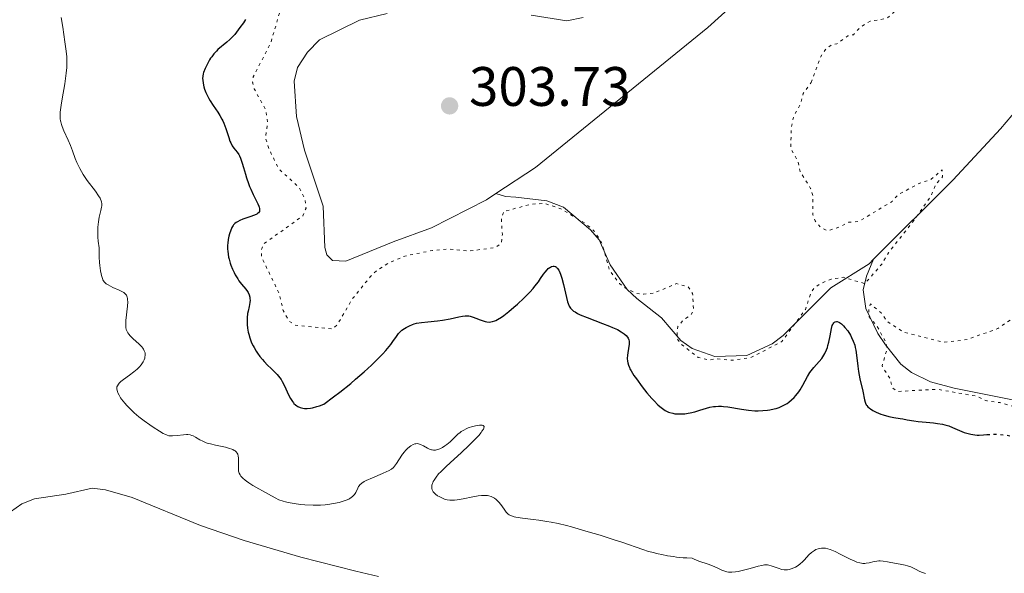
# Model space of a CAD drawing. Units: metres. Extents: x 622101 to 625582, y 4671663 to 4674035.
# Drawn here: x 623460 to 623638, y 4672274 to 4672374 of the extents above; entities that cross this region are included whole.
import ezdxf

# ---------------------------------------------------------------- set-up
doc = ezdxf.new("R2010")
doc.units = ezdxf.units.M
doc.header["$MEASUREMENT"] = 0
doc.linetypes.add('DGN Style 5', pattern=[1.217945, 0.521977, -0.695969])
for name, color, linetype, lineweight in [('Cota de punto acotado terreno', 7, 'Continuous', 0), ('Curva de nivel auxiliar', 30, 'DGN Style 5', 0), ('Curva de nivel directora', 30, 'Continuous', 30), ('Curva de nivel directora no vista', 30, 'DGN Style 5', 30), ('Curva de nivel intermedia', 30, 'Continuous', 0), ('Línea de cambio de uso (parcela vista)', 92, 'Continuous', 0), ('Punto acotado terreno (símbolo)', 7, 'Continuous', 0)]:
    doc.layers.add(name, color=color, linetype=linetype, lineweight=lineweight)
doc.styles.add('Style-Arial', font='arial.ttf')

# ---------------------------------------------------------------- blocks, each defined once
blk = doc.blocks.new('5PATER')
at = {"layer": 'Punto acotado terreno (símbolo)', "linetype": 'Continuous', "lineweight": 0}
h = blk.add_hatch(color=51, dxfattribs=at)
edge = h.paths.add_edge_path()
edge.add_ellipse((0, 0), major_axis=(-0.11, -0.111), ratio=0.999422, start_angle=0, end_angle=360)

msp = doc.modelspace()

# ---------------------------------------------------------------- linework, layer by layer
at = {"layer": 'Curva de nivel auxiliar', "color": 30, "linetype": 'DGN Style 5', "lineweight": 0, "elevation": 302.5, "flags": 128}
for points in [[(623602.87, 4672362.48), (623604.5, 4672367.03), (623605.42, 4672368.45), (623606.56, 4672369.32), (623607.5, 4672369.43), (623609.46, 4672370.9), (623610.48, 4672371.11), (623611.82, 4672372.54), (623613.49, 4672373.53), (623616.49, 4672374.03), (623618.59, 4672375.9), (623620.36, 4672376.98), (623621.61, 4672379.5), (623621.64, 4672380.69), (623620.12, 4672384.05), (623619.56, 4672389.57), (623618.47, 4672389.47), (623617.31, 4672390.36), (623615.01, 4672391.01), (623613.42, 4672390.95), (623610.62, 4672390.24), (623609.44, 4672390.46), (623608.18, 4672391.17), (623608.14, 4672391.56), (623609.96, 4672394.47), (623611.31, 4672397.45), (623616.87, 4672404.55), (623620.79, 4672408.58), (623629.45, 4672414.32), (623631.87, 4672416.51), (623633.48, 4672417.39), (623638.5, 4672421.58), (623640.08, 4672422.5), (623641.84, 4672424.55), (623646.35, 4672428.13), (623649.57, 4672431.96), (623652.53, 4672434.61), (623655.04, 4672436.01), (623656.12, 4672436.17), (623659.17, 4672435.32), (623662.53, 4672435.1), (623663.56, 4672434.55), (623664.38, 4672433.4), (623667.58, 4672432.55), (623669.44, 4672431.45), (623673.59, 4672430.23), (623680.17, 4672429.3), (623683.88, 4672429.8), (623686.32, 4672429.42), (623695.14, 4672429.22), (623700.99, 4672431.49)], [(623510.48, 4672380.52), (623508.03, 4672379.39), (623507.4, 4672378.53), (623506.96, 4672374.97), (623505.38, 4672369.53), (623502.26, 4672363.53), (623502.14, 4672362.57), (623502.4, 4672361.37), (623504.51, 4672357.52), (623504.82, 4672355.41), (623504.48, 4672352.47), (623505.07, 4672350.52), (623506.85, 4672346.9), (623510.54, 4672343.54), (623511.55, 4672341.57), (623511.77, 4672339.85), (623511.18, 4672338.42), (623504.18, 4672333.43), (623503.71, 4672332.4), (623503.78, 4672330.87), (623506.94, 4672324.46), (623507.63, 4672321.37), (623508.74, 4672319.43), (623509.83, 4672318.72), (623516.54, 4672318.04), (623517.49, 4672318.93), (623520.06, 4672323.41), (623523.35, 4672327.44), (623524.52, 4672328.59), (623526.54, 4672329.89), (623529.57, 4672331.2), (623534.58, 4672332.21), (623537.28, 4672332.47), (623541.05, 4672332.09), (623545.8, 4672332.69), (623546.96, 4672333.48), (623547.17, 4672335.09), (623546.98, 4672337.99), (623547.42, 4672339.24), (623552.45, 4672340.56), (623554.83, 4672340.68), (623557.72, 4672339.7), (623562.1, 4672337.1), (623563.71, 4672335.71), (623565.12, 4672333.54), (623566.52, 4672328.52), (623568.28, 4672326.27), (623569.38, 4672325.4), (623571.39, 4672324.44), (623572.66, 4672324.35), (623574.48, 4672324.5), (623578.55, 4672326.22), (623580.7, 4672325.68), (623581.48, 4672324.47), (623581.64, 4672321.41), (623581.13, 4672320.52), (623579.75, 4672319.62), (623578.82, 4672318.51), (623578.63, 4672316.39), (623579.34, 4672315.36), (623582.47, 4672312.93), (623584.43, 4672312.46), (623585.79, 4672312.66), (623588.67, 4672312.41), (623591.92, 4672312.87), (623597.59, 4672315.8), (623601.82, 4672321.56), (623602.78, 4672324.52), (623603.44, 4672325.48), (623604.42, 4672326.18), (623606.47, 4672327.04), (623608.63, 4672327.37), (623612.55, 4672326.22), (623615.6, 4672329.73), (623616.78, 4672331.8), (623621.55, 4672337.81), (623624.45, 4672342.03), (623625.41, 4672344.21), (623626.56, 4672345.49), (623626.49, 4672346.75), (623624.49, 4672345.03), (623622.16, 4672344.21), (623618.47, 4672342.21), (623617.44, 4672341.04), (623611.5, 4672337.46), (623609.58, 4672337.28), (623608.13, 4672336.49), (623605.79, 4672335.75), (623604.46, 4672336.45), (623603.56, 4672337.57), (623603.18, 4672338.6), (623603.15, 4672342.1), (623602.76, 4672343.4), (623600.85, 4672346.44), (623600.49, 4672348.17), (623599.19, 4672350.56), (623599.25, 4672354.15), (623599.68, 4672356.38), (623600.88, 4672358.48), (623601.42, 4672360.52), (623602.87, 4672362.48)], [(623721.76, 4672356.58), (623718.47, 4672356.53), (623713.12, 4672355.19), (623708.03, 4672353.48), (623704.43, 4672351.82), (623701.53, 4672351.42), (623698.8, 4672349.74), (623695.48, 4672348.7), (623691.13, 4672346.44), (623685.48, 4672342.4), (623679.52, 4672338.68), (623677.14, 4672336.49), (623673.46, 4672333.29), (623668.48, 4672330.19), (623666.04, 4672329.04), (623663.49, 4672328.59), (623660.51, 4672327.1), (623655.47, 4672325.59), (623653.49, 4672324.45), (623648.62, 4672323.21), (623646.5, 4672323.07), (623643.41, 4672321.73), (623641.49, 4672321.52), (623636.51, 4672318.14), (623631.09, 4672316.15), (623626.78, 4672315.64), (623619.48, 4672317.48), (623616.48, 4672319.47), (623615.49, 4672320.95), (623613.57, 4672322.56), (623613.25, 4672321.63), (623613.3, 4672320.22), (623614.68, 4672318.68), (623616.35, 4672315.63), (623616.56, 4672314.48), (623615.63, 4672311.38), (623617.08, 4672309.07), (623617.48, 4672307.47), (623618.45, 4672306.78), (623625.54, 4672307.18), (623632.49, 4672305.98), (623634.53, 4672305.08), (623636.88, 4672304.77), (623641.46, 4672303.47), (623643.6, 4672303.34), (623646.2, 4672302.36), (623651.56, 4672302.13), (623653.61, 4672302.34), (623656.35, 4672301.56), (623658.63, 4672301.39), (623661.32, 4672300.39), (623664.02, 4672300), (623668.62, 4672298.27), (623671.11, 4672299.18), (623673.56, 4672299.08), (623675.26, 4672299.43), (623676.78, 4672301.62), (623678.4, 4672302.68), (623683.01, 4672303.03), (623689.08, 4672304.12), (623693.46, 4672305.58), (623698.45, 4672307.89), (623705.49, 4672310.45), (623708.49, 4672312.47), (623713.54, 4672316.82), (623715.49, 4672317.49), (623721.57, 4672321.95), (623724.83, 4672323.57), (623727.17, 4672325.22), (623729.41, 4672326.11), (623734.46, 4672329.33), (623737.61, 4672331.79), (623739.52, 4672334.48), (623739.86, 4672335.96), (623739.74, 4672336.82), (623739.18, 4672337.2), (623738.16, 4672337.18), (623736.99, 4672338.5), (623735.19, 4672343.53), (623733.72, 4672345.41), (623731.99, 4672350.04), (623727.27, 4672353.27), (623725.51, 4672355.14), (623721.76, 4672356.58)]]:
    msp.add_lwpolyline(points, dxfattribs=at)
at = {"layer": 'Curva de nivel directora', "color": 30, "linetype": 'Continuous', "lineweight": 30, "elevation": 300, "flags": 128}
for points in [[(623500.86, 4672373.87), (623500.48, 4672373.27), (623499.85, 4672372.38), (623499.21, 4672371.54), (623498.9, 4672371.16), (623498.6, 4672370.82), (623498.03, 4672370.25), (623497.5, 4672369.78), (623496.83, 4672369.24), (623496.51, 4672368.98), (623495.89, 4672368.43), (623495.6, 4672368.13), (623495.17, 4672367.65), (623494.76, 4672367.14), (623494.57, 4672366.86), (623494.39, 4672366.58), (623494.04, 4672365.99), (623493.74, 4672365.39), (623493.56, 4672365)], [(623493.56, 4672365), (623493.3, 4672364.28), (623493.23, 4672364.04), (623493.14, 4672363.6), (623493.12, 4672363.19), (623493.13, 4672362.92), (623493.21, 4672362.35), (623493.36, 4672361.68), (623493.47, 4672361.3), (623493.7, 4672360.68), (623494.04, 4672359.99), (623494.25, 4672359.61), (623494.5, 4672359.21), (623495.05, 4672358.36), (623495.86, 4672357.15), (623496.24, 4672356.53), (623496.6, 4672355.9), (623496.76, 4672355.59), (623496.97, 4672355.13), (623497.31, 4672354.21), (623497.82, 4672352.57), (623498.05, 4672351.88), (623498.18, 4672351.59), (623498.47, 4672351.07), (623498.77, 4672350.65), (623499.34, 4672349.95), (623499.65, 4672349.51), (623499.79, 4672349.26), (623499.98, 4672348.83), (623500.28, 4672347.96), (623500.5, 4672347.17), (623500.85, 4672345.94), (623501.05, 4672345.27), (623501.39, 4672344.25), (623501.59, 4672343.74), (623501.81, 4672343.24), (623502.26, 4672342.29), (623503.07, 4672340.64), (623503.26, 4672340.2), (623503.32, 4672340), (623503.39, 4672339.74), (623503.4, 4672339.59), (623503.38, 4672339.32), (623503.35, 4672339.21), (623503.22, 4672339.01), (623503.03, 4672338.84), (623502.87, 4672338.74), (623502.48, 4672338.56), (623501.63, 4672338.25), (623500.38, 4672337.82), (623499.81, 4672337.59), (623499.38, 4672337.38), (623499.19, 4672337.26), (623498.93, 4672337.06), (623498.71, 4672336.82), (623498.6, 4672336.68), (623498.41, 4672336.35), (623498.31, 4672336.17), (623498.18, 4672335.85), (623497.96, 4672335.19), (623497.87, 4672334.81), (623497.74, 4672334.19), (623497.66, 4672333.52), (623497.63, 4672333.18), (623497.62, 4672332.46), (623497.64, 4672332.1), (623497.7, 4672331.54), (623497.79, 4672330.99), (623497.88, 4672330.62), (623498.09, 4672329.89), (623498.21, 4672329.54), (623498.49, 4672328.85), (623498.79, 4672328.2), (623499, 4672327.8), (623499.44, 4672327.08), (623499.67, 4672326.73), (623500.13, 4672326.13), (623500.91, 4672325.23), (623501.21, 4672324.83), (623501.33, 4672324.63), (623501.51, 4672324.21), (623501.63, 4672323.77), (623501.66, 4672323.47), (623501.67, 4672323.26), (623501.64, 4672322.84), (623501.49, 4672322.07), (623501.32, 4672321.28), (623501.24, 4672320.83), (623501.16, 4672320.06), (623501.16, 4672319.27), (623501.18, 4672318.85), (623501.24, 4672318.18), (623501.36, 4672317.49), (623501.43, 4672317.14), (623501.63, 4672316.43), (623501.75, 4672316.08), (623501.96, 4672315.55), (623502.21, 4672315.03), (623502.39, 4672314.69), (623502.79, 4672314.03), (623503.01, 4672313.71)], [(623503.01, 4672313.71), (623503.46, 4672313.09), (623503.92, 4672312.52), (623504.24, 4672312.16), (623504.84, 4672311.52), (623505.47, 4672310.9), (623506.23, 4672310.19), (623506.57, 4672309.83), (623507.05, 4672309.26), (623507.28, 4672308.93), (623507.49, 4672308.58), (623507.9, 4672307.8), (623508.63, 4672306.2), (623508.97, 4672305.5), (623509.3, 4672304.95), (623509.48, 4672304.73), (623509.59, 4672304.59), (623509.84, 4672304.36), (623510.1, 4672304.17), (623510.29, 4672304.06), (623510.71, 4672303.88), (623511.2, 4672303.74), (623511.49, 4672303.7), (623511.99, 4672303.68), (623512.59, 4672303.75), (623512.94, 4672303.82), (623513.74, 4672304.04), (623514.2, 4672304.2), (623514.97, 4672304.51), (623516.75, 4672305.84), (623517.85, 4672306.67), (623519.82, 4672308.24), (623520.7, 4672308.97), (623522.27, 4672310.33), (623523.6, 4672311.55), (623524.36, 4672312.28), (623525.61, 4672313.57), (623526.17, 4672314.19), (623527.03, 4672315.23), (623527.45, 4672315.8), (623528.07, 4672316.69), (623528.45, 4672317.21), (623528.65, 4672317.43), (623529.07, 4672317.82), (623529.51, 4672318.15), (623529.81, 4672318.34), (623530.4, 4672318.64), (623530.95, 4672318.86), (623531.24, 4672318.95), (623531.71, 4672319.07), (623532.58, 4672319.2), (623533.71, 4672319.32), (623535.48, 4672319.5), (623536.4, 4672319.63), (623537.75, 4672319.88), (623539.34, 4672320.22), (623539.97, 4672320.35), (623540.49, 4672320.42), (623540.71, 4672320.43), (623541.1, 4672320.41), (623541.36, 4672320.36), (623541.91, 4672320.19), (623542.4, 4672319.99), (623543.14, 4672319.7), (623543.52, 4672319.56), (623544.1, 4672319.4), (623544.37, 4672319.34), (623544.84, 4672319.3), (623545.07, 4672319.31), (623545.42, 4672319.37), (623545.79, 4672319.5), (623545.98, 4672319.58), (623546.3, 4672319.75), (623547, 4672320.2), (623547.41, 4672320.49), (623548.31, 4672321.18), (623549.26, 4672321.97), (623549.89, 4672322.52), (623551.07, 4672323.61), (623552.13, 4672324.69), (623552.71, 4672325.34), (623553.05, 4672325.76), (623553.66, 4672326.56), (623554.07, 4672327.16), (623554.6, 4672327.92), (623554.87, 4672328.27), (623555.26, 4672328.73), (623555.46, 4672328.93), (623555.71, 4672329.13), (623555.84, 4672329.21), (623556.02, 4672329.31), (623556.31, 4672329.39), (623556.5, 4672329.39), (623556.73, 4672329.31), (623556.92, 4672329.19), (623557.01, 4672329.1), (623557.14, 4672328.95), (623557.34, 4672328.64), (623557.53, 4672328.24), (623557.65, 4672327.93), (623557.88, 4672327.23)], [(623557.88, 4672327.23), (623558.2, 4672326.05), (623558.73, 4672323.75), (623558.93, 4672322.96), (623559.03, 4672322.62), (623559.22, 4672322.18), (623559.48, 4672321.79), (623559.63, 4672321.61), (623560.02, 4672321.27), (623560.27, 4672321.11), (623560.7, 4672320.86), (623561.21, 4672320.61), (623562.44, 4672320.09), (623565.21, 4672319.05), (623566.47, 4672318.57), (623567.01, 4672318.34), (623567.91, 4672317.93), (623568.6, 4672317.55), (623568.96, 4672317.31), (623569.16, 4672317.16), (623569.48, 4672316.87), (623569.76, 4672316.56), (623569.86, 4672316.4), (623569.99, 4672316.08), (623570.04, 4672315.84), (623570.05, 4672315.67), (623570.04, 4672315.29), (623569.91, 4672314.52), (623569.77, 4672313.74), (623569.72, 4672313.34), (623569.68, 4672312.74), (623569.72, 4672312.22), (623569.77, 4672311.95), (623569.89, 4672311.54), (623570.07, 4672311.11), (623570.18, 4672310.88), (623570.38, 4672310.51), (623570.89, 4672309.67), (623571.33, 4672309.03), (623572.37, 4672307.62), (623573.24, 4672306.54), (623574.11, 4672305.52), (623574.52, 4672305.07), (623575.22, 4672304.37), (623575.55, 4672304.07), (623576.04, 4672303.69), (623576.52, 4672303.37), (623576.76, 4672303.24), (623577.13, 4672303.07), (623577.38, 4672302.98), (623577.89, 4672302.84), (623578.3, 4672302.77), (623578.58, 4672302.74), (623579.15, 4672302.72), (623579.45, 4672302.73), (623580.05, 4672302.77), (623580.66, 4672302.86), (623581.06, 4672302.93), (623581.88, 4672303.13), (623582.78, 4672303.41), (623583.99, 4672303.78), (623584.61, 4672303.94), (623585.26, 4672304.05), (623585.6, 4672304.09), (623586.12, 4672304.12), (623586.66, 4672304.1), (623587.03, 4672304.08), (623587.81, 4672303.98), (623590.27, 4672303.56), (623591.56, 4672303.38), (623592.72, 4672303.3), (623593.29, 4672303.29), (623594.14, 4672303.32), (623594.97, 4672303.41), (623595.38, 4672303.47), (623596.16, 4672303.63), (623596.53, 4672303.73), (623597.07, 4672303.91), (623597.58, 4672304.12), (623597.91, 4672304.28), (623598.51, 4672304.64), (623598.8, 4672304.83), (623599.33, 4672305.25), (623599.81, 4672305.7), (623600.1, 4672306.03), (623600.64, 4672306.7), (623600.9, 4672307.09), (623601.38, 4672307.9), (623602.21, 4672309.47), (623602.64, 4672310.18), (623602.87, 4672310.51), (623603.35, 4672311.11), (623604.32, 4672312.19), (623604.76, 4672312.74), (623604.96, 4672313.03), (623605.32, 4672313.63), (623605.61, 4672314.28), (623605.78, 4672314.73), (623605.88, 4672315.04), (623606.05, 4672315.68), (623606.26, 4672316.79)], [(623606.26, 4672316.79), (623606.5, 4672318.13), (623606.65, 4672318.66), (623606.74, 4672318.87), (623606.81, 4672318.99), (623606.96, 4672319.18), (623607.04, 4672319.25), (623607.21, 4672319.35), (623607.4, 4672319.39), (623607.53, 4672319.39), (623607.82, 4672319.3), (623607.99, 4672319.22), (623608.34, 4672318.96), (623608.7, 4672318.61), (623608.94, 4672318.34), (623609.44, 4672317.7), (623609.92, 4672316.96), (623610.14, 4672316.54), (623610.45, 4672315.87), (623610.71, 4672315.1), (623610.82, 4672314.69), (623610.92, 4672314.25), (623611.06, 4672313.31), (623611.29, 4672311.33), (623611.41, 4672310.37), (623611.65, 4672309.03), (623612.15, 4672306.83), (623612.47, 4672305.26), (623612.58, 4672304.85), (623612.65, 4672304.67), (623612.8, 4672304.37), (623612.89, 4672304.23), (623613.05, 4672304.03), (623613.36, 4672303.75), (623613.55, 4672303.62), (623613.99, 4672303.35), (623614.55, 4672303.07), (623615.4, 4672302.71), (623615.85, 4672302.55), (623616.86, 4672302.25), (623617.78, 4672302.06), (623618.89, 4672301.91), (623619.41, 4672301.84), (623620.18, 4672301.69), (623621.4, 4672301.46), (623622.17, 4672301.36), (623623.58, 4672301.23), (623624.94, 4672301.11), (623625.61, 4672301.03), (623626.54, 4672300.88), (623626.96, 4672300.79), (623627.7, 4672300.56), (623628.35, 4672300.31), (623629.58, 4672299.75), (623630.47, 4672299.41), (623630.93, 4672299.26), (623631.66, 4672299.07), (623632.4, 4672298.95), (623632.78, 4672298.92), (623633.16, 4672298.92), (623633.93, 4672298.95), (623634.55, 4672299)]]:
    msp.add_lwpolyline(points, dxfattribs=at)
at = {"layer": 'Curva de nivel directora no vista', "color": 30, "linetype": 'DGN Style 5', "lineweight": 30, "elevation": 300, "flags": 128}
msp.add_lwpolyline([(623634.55, 4672299), (623635.53, 4672299.08), (623636.39, 4672299.09), (623636.83, 4672299.06), (623637.74, 4672298.96), (623640.49, 4672298.52), (623641.76, 4672298.38), (623643.27, 4672298.26), (623643.94, 4672298.18), (623644.83, 4672298.02), (623646.51, 4672297.6), (623647.35, 4672297.44), (623647.8, 4672297.36), (623648.52, 4672297.27), (623649.68, 4672297.19), (623652.23, 4672297.14), (623653.12, 4672297.08), (623653.56, 4672297.02), (623653.7, 4672297)], dxfattribs=at)
at = {"layer": 'Curva de nivel intermedia', "color": 30, "linetype": 'Continuous', "lineweight": 0, "elevation": 295, "flags": 128}
for points in [[(623467.63, 4672374.21), (623467.89, 4672372.48), (623468.3, 4672369.8), (623468.48, 4672368.56)], [(623468.48, 4672368.56), (623468.63, 4672367.18), (623468.66, 4672366.57), (623468.66, 4672365.66), (623468.64, 4672365.19), (623468.53, 4672364.14), (623468.25, 4672362.26), (623467.8, 4672359.57), (623467.61, 4672358.39), (623467.45, 4672357.14), (623467.42, 4672356.62), (623467.43, 4672356.15), (623467.45, 4672355.92), (623467.5, 4672355.59), (623467.54, 4672355.37), (623467.67, 4672354.92), (623467.79, 4672354.56), (623468.1, 4672353.8), (623468.88, 4672352.09), (623469.28, 4672351.15), (623469.65, 4672350.16), (623470.16, 4672348.77), (623470.45, 4672348.06), (623470.78, 4672347.33), (623470.96, 4672346.97), (623471.26, 4672346.42), (623471.59, 4672345.88), (623472.32, 4672344.81), (623473.78, 4672342.87), (623474.34, 4672342.08), (623474.62, 4672341.64), (623474.72, 4672341.44), (623474.84, 4672341.16), (623474.89, 4672340.98), (623474.95, 4672340.62), (623474.94, 4672340.26), (623474.9, 4672339.99), (623474.77, 4672339.39), (623474.47, 4672338.18), (623474.33, 4672337.37), (623474.24, 4672336.41), (623474.22, 4672335.85), (623474.22, 4672335.03), (623474.24, 4672334.58), (623474.3, 4672333.86), (623474.44, 4672332.66), (623474.49, 4672330.97), (623474.54, 4672330.04), (623474.59, 4672329.49), (623474.7, 4672328.55), (623474.81, 4672327.98), (623474.89, 4672327.66), (623475.06, 4672327.12), (623475.15, 4672326.91), (623475.36, 4672326.57), (623475.58, 4672326.32), (623475.73, 4672326.19), (623476.06, 4672325.98), (623476.93, 4672325.53), (623478.06, 4672325.02), (623478.54, 4672324.8), (623478.9, 4672324.62), (623479.05, 4672324.52), (623479.24, 4672324.35), (623479.39, 4672324.15), (623479.45, 4672324.03), (623479.54, 4672323.75), (623479.58, 4672323.58), (623479.6, 4672323.29), (623479.61, 4672322.95), (623479.57, 4672322.16), (623479.3, 4672319.59), (623479.26, 4672318.97), (623479.26, 4672318.7), (623479.29, 4672318.32), (623479.36, 4672317.98), (623479.41, 4672317.81), (623479.56, 4672317.49), (623479.65, 4672317.33), (623479.83, 4672317.09), (623480.05, 4672316.84), (623480.56, 4672316.32), (623481.69, 4672315.29), (623482.16, 4672314.8), (623482.35, 4672314.57), (623482.45, 4672314.42), (623482.6, 4672314.13), (623482.66, 4672313.99), (623482.73, 4672313.72), (623482.77, 4672313.47), (623482.77, 4672313.3), (623482.72, 4672312.98), (623482.68, 4672312.81), (623482.56, 4672312.47), (623482.41, 4672312.15), (623482.29, 4672311.95), (623482.03, 4672311.57), (623481.74, 4672311.22), (623481.58, 4672311.05), (623481.29, 4672310.78), (623480.71, 4672310.31)], [(623480.71, 4672310.31), (623479.95, 4672309.74), (623478.86, 4672308.94), (623478.4, 4672308.57), (623478.06, 4672308.25), (623477.93, 4672308.1), (623477.75, 4672307.82), (623477.68, 4672307.64), (623477.65, 4672307.51), (623477.65, 4672307.24), (623477.7, 4672306.95), (623477.75, 4672306.79), (623477.85, 4672306.53), (623478.06, 4672306.11), (623478.34, 4672305.64), (623478.52, 4672305.39), (623479.08, 4672304.66), (623479.43, 4672304.26), (623480.04, 4672303.62), (623480.77, 4672302.94), (623481.18, 4672302.58), (623481.63, 4672302.22), (623482.59, 4672301.48), (623483.58, 4672300.77), (623484.22, 4672300.33), (623485.35, 4672299.6), (623486, 4672299.22), (623486.28, 4672299.08), (623486.75, 4672298.89), (623487.05, 4672298.81), (623487.25, 4672298.79), (623487.66, 4672298.78), (623488.5, 4672298.84), (623489.68, 4672298.97), (623490.21, 4672299), (623490.44, 4672299), (623490.85, 4672298.96), (623491.2, 4672298.87), (623491.41, 4672298.78), (623491.85, 4672298.55), (623492.64, 4672298.07), (623493.15, 4672297.8), (623493.77, 4672297.54), (623494.14, 4672297.42), (623494.54, 4672297.31), (623495.42, 4672297.1), (623497.22, 4672296.72), (623497.99, 4672296.52), (623498.41, 4672296.37), (623498.59, 4672296.29), (623498.83, 4672296.16), (623498.97, 4672296.07), (623499.19, 4672295.87), (623499.36, 4672295.64), (623499.44, 4672295.47), (623499.55, 4672295.09), (623499.58, 4672294.84), (623499.6, 4672294.29), (623499.56, 4672293.15), (623499.58, 4672292.65), (623499.61, 4672292.42), (623499.71, 4672292.04), (623499.87, 4672291.72), (623500.01, 4672291.53), (623500.35, 4672291.17), (623500.77, 4672290.8), (623501.02, 4672290.61), (623501.44, 4672290.31), (623502.19, 4672289.83), (623505.02, 4672288.26), (623506.2, 4672287.58), (623506.85, 4672287.27), (623507.62, 4672286.99), (623508.06, 4672286.87), (623508.55, 4672286.76), (623509.63, 4672286.57), (623510.79, 4672286.43), (623511.57, 4672286.36), (623513.03, 4672286.28), (623513.52, 4672286.27), (623514.4, 4672286.28), (623515.2, 4672286.34), (623515.7, 4672286.39), (623516.7, 4672286.56), (623517.75, 4672286.79), (623518.27, 4672286.93), (623519.01, 4672287.18), (623519.46, 4672287.37), (623519.66, 4672287.48), (623519.93, 4672287.64), (623520.16, 4672287.82), (623520.29, 4672287.94), (623520.52, 4672288.2), (623520.77, 4672288.59), (623521.1, 4672289.34), (623521.25, 4672289.63), (623521.34, 4672289.76), (623521.49, 4672289.95), (623521.81, 4672290.24), (623522.28, 4672290.53), (623522.59, 4672290.7)], [(623522.59, 4672290.7), (623523.77, 4672291.23), (623525.56, 4672291.99), (623526.33, 4672292.34), (623526.65, 4672292.5), (623527.15, 4672292.8), (623527.52, 4672293.1), (623527.72, 4672293.31), (623528.08, 4672293.78), (623528.52, 4672294.46), (623529.16, 4672295.45), (623529.51, 4672295.91), (623529.69, 4672296.12), (623530.05, 4672296.49), (623530.41, 4672296.8), (623530.65, 4672296.96), (623531.09, 4672297.21), (623531.4, 4672297.32), (623531.54, 4672297.35), (623531.83, 4672297.37), (623532.02, 4672297.34), (623532.43, 4672297.21), (623532.95, 4672296.95), (623533.69, 4672296.55), (623534.06, 4672296.38), (623534.38, 4672296.28), (623534.53, 4672296.24), (623534.77, 4672296.21), (623535.12, 4672296.21), (623535.5, 4672296.29), (623535.7, 4672296.36), (623535.92, 4672296.45), (623536.36, 4672296.68), (623536.82, 4672296.98), (623537.13, 4672297.2), (623537.73, 4672297.69), (623538.36, 4672298.29), (623539.16, 4672299.07), (623539.56, 4672299.41), (623539.77, 4672299.56), (623540.2, 4672299.83), (623540.67, 4672300.06), (623541.01, 4672300.2), (623541.77, 4672300.45), (623542.63, 4672300.66), (623543.04, 4672300.72), (623543.4, 4672300.73), (623543.55, 4672300.72), (623543.71, 4672300.67), (623543.84, 4672300.55), (623543.87, 4672300.45), (623543.83, 4672300.18), (623543.75, 4672300.01), (623543.49, 4672299.6), (623543.32, 4672299.36), (623542.9, 4672298.86), (623542.39, 4672298.3), (623541.2, 4672297.1), (623539.74, 4672295.73), (623537.83, 4672294), (623536.99, 4672293.22), (623536.06, 4672292.31), (623535.68, 4672291.9), (623535.21, 4672291.33), (623534.86, 4672290.81), (623534.72, 4672290.56), (623534.61, 4672290.32), (623534.55, 4672290.17), (623534.47, 4672289.87), (623534.44, 4672289.68), (623534.44, 4672289.31), (623534.5, 4672289.06), (623534.61, 4672288.82), (623534.68, 4672288.7), (623534.81, 4672288.54), (623535.12, 4672288.24), (623535.5, 4672287.98), (623535.76, 4672287.83), (623536.26, 4672287.58), (623536.71, 4672287.39), (623536.91, 4672287.33), (623537.21, 4672287.25), (623537.7, 4672287.18), (623538.21, 4672287.17), (623538.52, 4672287.18), (623539.05, 4672287.23), (623540.08, 4672287.4), (623541.86, 4672287.79), (623542.81, 4672287.95), (623543.43, 4672288.02), (623543.72, 4672288.04), (623544.14, 4672288.04), (623544.52, 4672288), (623544.75, 4672287.95), (623545.18, 4672287.82), (623545.38, 4672287.74), (623545.74, 4672287.54), (623546.05, 4672287.3), (623546.24, 4672287.13), (623546.58, 4672286.78), (623547.06, 4672286.15)], [(623547.06, 4672286.15), (623547.6, 4672285.37), (623547.85, 4672285.04), (623548.08, 4672284.79), (623548.2, 4672284.68), (623548.41, 4672284.52), (623548.8, 4672284.33), (623549.3, 4672284.17), (623549.61, 4672284.1), (623550.78, 4672283.92), (623552.73, 4672283.69), (623553.77, 4672283.57), (623555.19, 4672283.36), (623555.96, 4672283.22), (623557.23, 4672282.95), (623558.74, 4672282.59), (623559.61, 4672282.36), (623562.63, 4672281.5), (623564.79, 4672280.85), (623567.54, 4672279.98), (623568.73, 4672279.59), (623572.49, 4672278.29), (623573.55, 4672277.95), (623574.13, 4672277.79), (623575.28, 4672277.5), (623575.91, 4672277.36), (623576.92, 4672277.17), (623578.02, 4672277), (623578.59, 4672276.92), (623579.79, 4672276.8), (623580.42, 4672276.76), (623581.39, 4672276.72), (623581.78, 4672276.53), (623582.61, 4672276.2), (623584.28, 4672275.64), (623585.04, 4672275.36), (623586, 4672274.92), (623586.74, 4672274.57), (623587.1, 4672274.42), (623587.46, 4672274.31), (623587.65, 4672274.27), (623587.94, 4672274.23), (623588.55, 4672274.21), (623589.21, 4672274.27), (623589.67, 4672274.35), (623590.66, 4672274.57), (623591.83, 4672274.88), (623593.32, 4672275.28), (623593.94, 4672275.43), (623594.43, 4672275.51), (623594.64, 4672275.53), (623595, 4672275.52), (623595.23, 4672275.49), (623595.67, 4672275.36), (623596.9, 4672274.9), (623597.56, 4672274.71), (623597.98, 4672274.64), (623598.19, 4672274.63), (623598.61, 4672274.65), (623598.89, 4672274.69), (623599.08, 4672274.73), (623599.46, 4672274.85), (623599.85, 4672275.02), (623600.05, 4672275.12), (623600.36, 4672275.31), (623600.84, 4672275.67), (623601.36, 4672276.14), (623601.64, 4672276.43), (623602.45, 4672277.3), (623602.92, 4672277.74), (623603.26, 4672278), (623603.44, 4672278.11), (623603.72, 4672278.27), (623604.13, 4672278.43), (623604.34, 4672278.48), (623604.69, 4672278.54), (623605.05, 4672278.54), (623605.24, 4672278.53), (623605.43, 4672278.5), (623605.84, 4672278.41), (623606.27, 4672278.28), (623606.56, 4672278.17), (623607.16, 4672277.92), (623608.08, 4672277.47), (623609.31, 4672276.84), (623609.89, 4672276.54), (623610.72, 4672276.16), (623611.1, 4672276.01), (623611.62, 4672275.87), (623611.94, 4672275.81), (623612.15, 4672275.79), (623612.53, 4672275.78), (623612.79, 4672275.8), (623613.29, 4672275.89), (623614.21, 4672276.12), (623614.68, 4672276.21), (623615.05, 4672276.24), (623615.3, 4672276.24), (623615.82, 4672276.21), (623616.62, 4672276.09), (623618.19, 4672275.76)], [(623618.19, 4672275.76), (623618.91, 4672275.62), (623619.8, 4672275.44), (623620.21, 4672275.34), (623620.81, 4672275.15), (623621.09, 4672275.04), (623621.65, 4672274.77), (623622.45, 4672274.35), (623622.92, 4672274.15), (623623.45, 4672273.96)]]:
    msp.add_lwpolyline(points, dxfattribs=at)
at = {"layer": 'Línea de cambio de uso (parcela vista)', "color": 92, "linetype": 'Continuous', "lineweight": 0}
for points in [[(623546, 4672342.45, 303.31), (623553.13, 4672347.19, 303.23), (623584.22, 4672372.42, 302.6), (623593.48, 4672380.82, 302.51), (623603.16, 4672390.31, 302.65), (623633.37, 4672417.93, 302.59), (623651.72, 4672434.8, 302.59), (623685.13, 4672467.23, 301.73), (623704.04, 4672484.45, 300.85), (623710.82, 4672489.87, 300.66), (623715.7, 4672494.11, 300.42)], [(623526.39, 4672374.93, 303.6), (623521.38, 4672373.71, 303.49), (623514.2, 4672370.18, 304.49), (623512.03, 4672367.94, 304.44), (623510.22, 4672365.2, 304.14), (623509.65, 4672362.72, 304.5), (623510.03, 4672356.38, 304), (623511.48, 4672350.31, 304.42), (623514.87, 4672340.2, 303.79), (623515.17, 4672332.75, 303.96), (623515.53, 4672331.4, 303.99), (623516.56, 4672330.4, 304), (623518.94, 4672330.27, 303.69), (623527.48, 4672333.78, 303.17), (623534.42, 4672336.29, 303.39), (623544.34, 4672341.35, 303.33), (623546, 4672342.45, 303.31)], [(623561.77, 4672374.21, 302.7), (623558.77, 4672373.61, 303.05), (623552.34, 4672374.64, 303.56)], [(623655.6, 4672371.98, 301.97), (623648.13, 4672366.16, 302.24), (623643.13, 4672361.33, 302.32), (623636.97, 4672354.15, 302.29), (623628.49, 4672344.96, 302.32), (623614.11, 4672330.61, 302.59)], [(623614.11, 4672330.61, 302.59), (623613.32, 4672329.82, 302.59), (623606.39, 4672325.45, 302.2), (623597.78, 4672316.85, 302.35), (623595.8, 4672315.37, 302.39), (623591.25, 4672313.28, 302.6), (623585.48, 4672313.09, 302.52), (623581.39, 4672314.55, 302.47), (623579.35, 4672315.99, 302.54), (623575.87, 4672320.04, 302.19), (623571.41, 4672323.53, 302.19), (623569.68, 4672325.19, 302.41), (623566.6, 4672329.64, 302.52), (623564.62, 4672334.09, 302.5), (623563.07, 4672335.93, 302.42), (623558.21, 4672339.98, 302.76), (623555.19, 4672341.18, 302.7), (623549.58, 4672341.8, 302.84), (623547.71, 4672341.94, 303.1), (623546, 4672342.45, 303.31)], [(623614.11, 4672330.61, 302.59), (623612.81, 4672327.54, 302.55), (623612.21, 4672325.1, 302.38), (623612.74, 4672321.72, 302.58), (623614.85, 4672317.24, 302.18), (623616.27, 4672315.18, 302.22), (623619.01, 4672311.72, 302.78), (623620.97, 4672310.18, 302.83), (623624.38, 4672308.51, 302.83), (623628.62, 4672307.39, 302.82), (623640.64, 4672304.96, 302.12)], [(623444.57, 4672270.07, 289.36), (623450.48, 4672277.74, 290.11), (623456.35, 4672283.64, 290.69), (623460.52, 4672286.53, 291.04), (623462.83, 4672287.42, 291.18), (623468.47, 4672288.25, 291.66), (623473.2, 4672289.34, 292.2), (623475.6, 4672289.06, 292.37), (623480.39, 4672287.64, 292.4), (623492.74, 4672282.59, 292.47), (623500.62, 4672279.88, 292.66), (623510.86, 4672276.93, 292.94), (623520.77, 4672274.41, 292.28), (623524.81, 4672273.44, 292.51)]]:
    msp.add_polyline3d(points, dxfattribs=at)

# ---------------------------------------------------------------- block references
at = {"layer": 'Punto acotado terreno (símbolo)', "color": 7, "linetype": 'Continuous', "lineweight": 0, "xscale": 10, "yscale": 10, "zscale": 10}
msp.add_blockref('5PATER', (623537.66, 4672358.27, 303.73), dxfattribs=at)

# ---------------------------------------------------------------- texts
at = {"layer": 'Cota de punto acotado terreno', "color": 7, "linetype": 'Continuous', "lineweight": 0, "style": 'Style-Arial'}
msp.add_text('303.73', height=7, dxfattribs=at).set_placement((623541.16, 4672358.27, 303.73))

doc.saveas('drawing.dxf')
